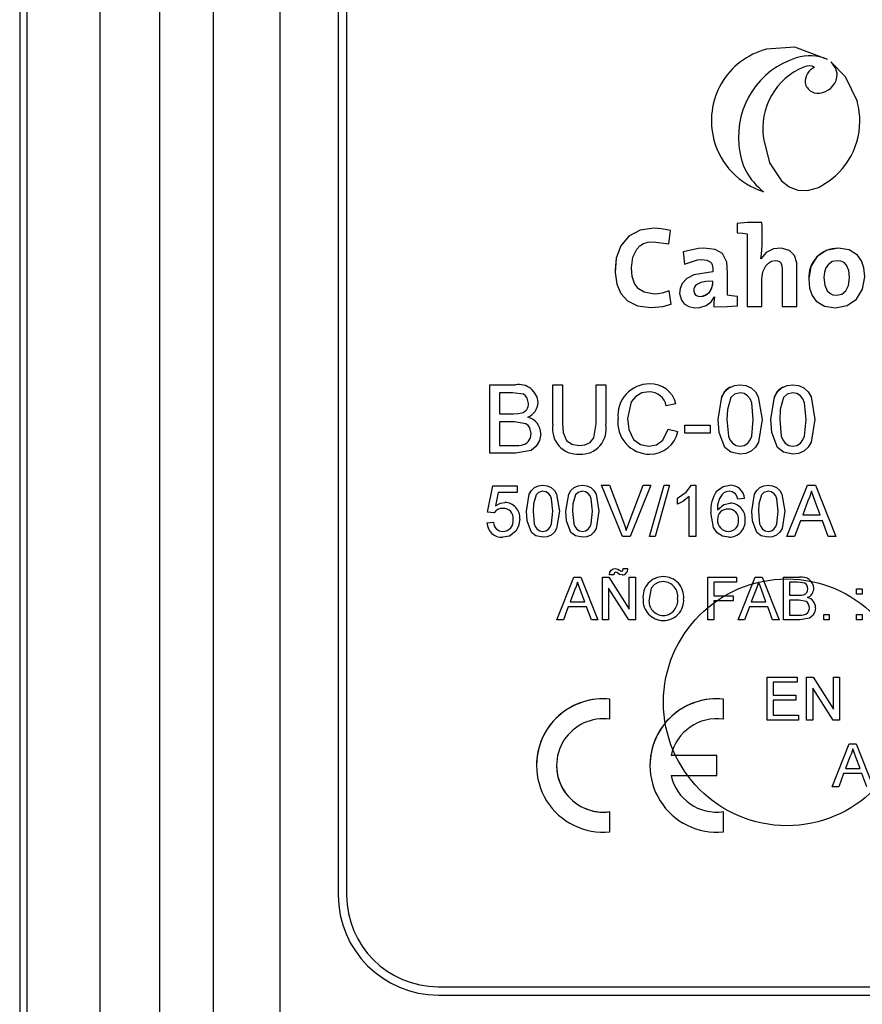
# Model space of a CAD drawing. Extents: x 103 to 388, y 111 to 350.
# Drawn here: x 183 to 188, y 286 to 292 of the extents above; entities that cross this region are included whole.
import ezdxf

# ---------------------------------------------------------------- set-up
doc = ezdxf.new("R2010")
doc.units = 0
doc.header["$MEASUREMENT"] = 0
doc.layers.get('0').update_dxf_attribs({"linetype": 'CONTINUOUS'})

# ---------------------------------------------------------------- blocks, each defined once
blk = doc.blocks.new('alçat')
at = {"linetype": 'Continuous'}
for p, q in [((80.0404, 190.9575), (80.0404, 171.5654)), ((80.0823, 189.9687), (80.0823, 172.2912)), ((80.5205, 188.0926), (80.5205, 172.6913)), ((80.8805, 172.6913), (80.8805, 188.0926)), ((81.2005, 188.0926), (81.2005, 172.6913)), ((81.6005, 181.2553), (81.6005, 172.6913)), ((81.9506, 181.212), (81.9506, 175.4115)), ((82.0006, 181.2014), (82.0006, 175.4115)), ((84.5179, 180.4865), (84.5179, 180.4865)), ((84.8834, 180.4247), (84.8834, 180.4247)), ((84.7453, 180.3804), (84.7453, 180.3804)), ((84.8069, 180.3786), (84.8069, 180.3786)), ((84.9042, 180.4096), (84.9042, 180.4096)), ((84.7503, 180.2856), (84.7503, 180.2856)), ((84.8543, 180.2271), (84.8543, 180.2271)), ((85.0631, 180.1718), (85.0631, 180.1718)), ((84.1879, 180.0568), (84.1879, 180.0568)), ((85.0783, 180.0563), (85.0783, 180.0563)), ((84.4986, 179.9947), (84.4986, 179.9947)), ((84.3535, 179.9105), (84.3535, 179.9105)), ((84.5008, 179.6315), (84.5008, 179.6315)), ((84.3422, 179.4407), (84.3422, 179.3854)), ((84.4908, 179.4469), (84.4908, 179.4469)), ((83.9328, 179.3177), (83.9425, 179.3992)), ((83.9425, 179.3992), (83.9425, 179.3992)), ((84.4023, 179.3785), (84.4023, 178.9419)), ((84.4908, 179.2991), (84.4908, 179.2991)), ((84.9474, 179.2921), (84.9474, 179.2921)), ((84.0197, 179.2714), (84.0197, 179.2714)), ((84.0197, 179.2714), (84.0273, 179.1975)), ((84.4852, 179.2286), (84.4845, 179.2293)), ((84.4852, 179.2286), (84.4845, 179.2293)), ((84.4852, 179.2286), (84.4852, 179.2286)), ((83.6102, 179.1602), (83.6102, 179.1602)), ((83.9355, 179.0365), (83.9355, 179.0365)), ((83.9459, 178.9564), (83.9355, 179.0365)), ((83.9459, 178.9564), (83.9355, 179.0365)), ((83.9976, 179.0254), (83.9976, 179.0254)), ((84.2056, 179.0006), (84.2063, 178.9999)), ((84.2843, 179.0096), (84.2843, 179.0096)), ((84.3444, 178.9474), (84.3444, 179.0027)), ((83.9459, 178.9564), (83.9459, 178.9564)), ((84.2028, 178.9412), (84.2028, 178.9412)), ((84.4023, 178.9419), (84.4908, 178.9419)), ((84.4908, 178.9419), (84.4908, 178.9419)), ((84.613, 178.9419), (84.7008, 178.9419)), ((84.613, 178.9419), (84.613, 178.9419)), ((84.7008, 178.9419), (84.7008, 178.9419)), ((82.8587, 178.4727), (82.8587, 178.4727)), ((82.8587, 178.4727), (83.0125, 178.4727)), ((82.8587, 178.4727), (83.0125, 178.4727)), ((82.8587, 178.0617), (82.8587, 178.4727)), ((83.0125, 178.4727), (83.0125, 178.4727)), ((83.238, 178.4727), (83.238, 178.4727)), ((83.238, 178.4727), (83.296, 178.4727)), ((83.238, 178.2363), (83.238, 178.4727)), ((83.238, 178.4727), (83.296, 178.4727)), ((83.296, 178.4727), (83.296, 178.4727)), ((83.296, 178.4727), (83.296, 178.239)), ((83.4962, 178.239), (83.4962, 178.4727)), ((83.4962, 178.4727), (83.5542, 178.4727)), ((83.4962, 178.4727), (83.4962, 178.4727)), ((83.4962, 178.4727), (83.5542, 178.4727)), ((83.5542, 178.4727), (83.5542, 178.2363)), ((83.5542, 178.4727), (83.5542, 178.4727)), ((83.8173, 178.478), (83.8173, 178.478)), ((84.3603, 178.4727), (84.3603, 178.4727)), ((84.6764, 178.4727), (84.6764, 178.4727)), ((82.9166, 178.4253), (82.9166, 178.2988)), ((82.9949, 178.4253), (82.9166, 178.4253)), ((83.1485, 178.3662), (83.1485, 178.3662)), ((83.9757, 178.3585), (83.9177, 178.3461)), ((83.9757, 178.3585), (83.9757, 178.3585)), ((82.9166, 178.2988), (83.0013, 178.2988)), ((82.9166, 178.2988), (83.0013, 178.2988)), ((83.0013, 178.2988), (83.0013, 178.2988)), ((83.0507, 178.3037), (83.0507, 178.3037)), ((82.9166, 178.2514), (82.9166, 178.1092)), ((83.0072, 178.2514), (82.9166, 178.2514)), ((83.296, 178.239), (83.296, 178.239)), ((83.4962, 178.239), (83.4962, 178.239)), ((83.6279, 178.2703), (83.6279, 178.2703)), ((84.0283, 178.2304), (84.0283, 178.2304)), ((84.0283, 178.1829), (84.0283, 178.2304)), ((84.0283, 178.2304), (84.1811, 178.2304)), ((84.0283, 178.2304), (84.1811, 178.2304)), ((84.1811, 178.2304), (84.1811, 178.2304)), ((84.1811, 178.2304), (84.1811, 178.1829)), ((84.2286, 178.2644), (84.2286, 178.2644)), ((84.492, 178.2644), (84.492, 178.2644)), ((84.5447, 178.2644), (84.5447, 178.2644)), ((84.8081, 178.2644), (84.8081, 178.2644)), ((83.1643, 178.1795), (83.1643, 178.1795)), ((83.9282, 178.2068), (83.9862, 178.1933)), ((83.9282, 178.2068), (83.9282, 178.2068)), ((83.9282, 178.2068), (83.9862, 178.1933)), ((83.9862, 178.1933), (83.9862, 178.1933)), ((84.1811, 178.1829), (84.0283, 178.1829)), ((82.9166, 178.1092), (83.0139, 178.1092)), ((82.9166, 178.1092), (83.0139, 178.1092)), ((83.0139, 178.1092), (83.0139, 178.1092)), ((83.049, 178.1111), (83.049, 178.1111)), ((83.3925, 178.1092), (83.3925, 178.1092)), ((83.0129, 178.0617), (82.8587, 178.0617)), ((82.8457, 177.7079), (82.8774, 177.866)), ((82.8457, 177.7079), (82.8774, 177.866)), ((82.8774, 177.866), (83.0236, 177.866)), ((82.8774, 177.866), (83.0236, 177.866)), ((82.8774, 177.866), (82.8774, 177.866)), ((82.9097, 177.8265), (82.894, 177.7466)), ((83.0236, 177.8265), (82.9097, 177.8265)), ((83.0236, 177.866), (83.0236, 177.866)), ((83.0236, 177.866), (83.0236, 177.8265)), ((83.1777, 177.8699), (83.1777, 177.8699)), ((83.4148, 177.8699), (83.4148, 177.8699)), ((83.5297, 177.8699), (83.5297, 177.8699)), ((83.5297, 177.8699), (83.5768, 177.8699)), ((83.5297, 177.8699), (83.5768, 177.8699)), ((83.654, 177.5617), (83.5297, 177.8699)), ((83.5768, 177.8699), (83.6606, 177.649)), ((83.5768, 177.8699), (83.5768, 177.8699)), ((83.5768, 177.8699), (83.6606, 177.649)), ((83.6943, 177.649), (83.7783, 177.8699)), ((83.6943, 177.649), (83.7783, 177.8699)), ((83.8254, 177.8699), (83.7011, 177.5617)), ((83.7783, 177.8699), (83.8254, 177.8699)), ((83.7783, 177.8699), (83.7783, 177.8699)), ((83.7783, 177.8699), (83.8254, 177.8699)), ((83.8178, 177.5617), (83.9048, 177.8699)), ((83.8178, 177.5617), (83.9048, 177.8699)), ((83.8254, 177.8699), (83.8254, 177.8699)), ((83.9374, 177.8699), (83.8505, 177.5617)), ((83.9048, 177.8699), (83.9374, 177.8699)), ((83.9048, 177.8699), (83.9048, 177.8699)), ((83.9048, 177.8699), (83.9374, 177.8699)), ((83.9374, 177.8699), (83.9374, 177.8699)), ((84.069, 177.8699), (84.0945, 177.8699)), ((84.069, 177.8699), (84.069, 177.8699)), ((84.069, 177.8699), (84.0945, 177.8699)), ((84.0945, 177.8699), (84.0945, 177.8699)), ((84.0945, 177.8699), (84.0945, 177.5617)), ((84.2189, 177.8349), (84.2189, 177.8349)), ((84.2979, 177.8699), (84.2979, 177.8699)), ((84.5291, 177.8699), (84.5291, 177.8699)), ((84.6411, 177.5617), (84.7634, 177.8699)), ((84.6411, 177.5617), (84.7634, 177.8699)), ((84.7634, 177.8699), (84.8125, 177.8699)), ((84.7634, 177.8699), (84.7634, 177.8699)), ((84.7634, 177.8699), (84.8125, 177.8699)), ((84.8125, 177.8699), (84.9348, 177.5617)), ((84.8125, 177.8699), (84.8125, 177.8699)), ((84.8125, 177.8699), (84.9348, 177.5617)), ((82.9489, 177.7672), (82.9489, 177.7672)), ((83.9838, 177.7564), (83.9838, 177.7929)), ((84.0549, 177.5617), (84.0549, 177.8019)), ((84.2998, 177.7632), (84.2998, 177.7632)), ((84.3869, 177.7909), (84.3474, 177.7869)), ((84.3869, 177.7909), (84.3869, 177.7909)), ((84.7669, 177.7774), (84.7354, 177.6921)), ((84.8406, 177.6921), (84.8106, 177.7731)), ((82.8853, 177.704), (82.8457, 177.7079)), ((82.8457, 177.7079), (82.8457, 177.7079)), ((83.0789, 177.7137), (83.0789, 177.7137)), ((83.237, 177.7138), (83.237, 177.7138)), ((83.2765, 177.7137), (83.2765, 177.7137)), ((83.316, 177.7137), (83.316, 177.7137)), ((83.4741, 177.7138), (83.4741, 177.7138)), ((83.5136, 177.7137), (83.5136, 177.7137)), ((84.1853, 177.706), (84.1853, 177.706)), ((84.4303, 177.7137), (84.4303, 177.7137)), ((84.5884, 177.7138), (84.5884, 177.7138)), ((84.6279, 177.7137), (84.6279, 177.7137)), ((82.8418, 177.6447), (82.8813, 177.6486)), ((82.8418, 177.6447), (82.8813, 177.6486)), ((82.8418, 177.6447), (82.8418, 177.6447)), ((82.8813, 177.6486), (82.8813, 177.6486)), ((83.0394, 177.6674), (83.0394, 177.6674)), ((83.6606, 177.649), (83.6606, 177.649)), ((83.6943, 177.649), (83.6943, 177.649)), ((84.3908, 177.6632), (84.3908, 177.6632)), ((84.7223, 177.6565), (84.6872, 177.5617)), ((84.8537, 177.6565), (84.7223, 177.6565)), ((84.7354, 177.6921), (84.8406, 177.6921)), ((84.7354, 177.6921), (84.8406, 177.6921)), ((84.8887, 177.5617), (84.8537, 177.6565)), ((82.9378, 177.5933), (82.9378, 177.5933)), ((83.1777, 177.5933), (83.1777, 177.5933)), ((83.4148, 177.5933), (83.4148, 177.5933)), ((83.6776, 177.5992), (83.6776, 177.5992)), ((84.2904, 177.5933), (84.2904, 177.5933)), ((84.5291, 177.5933), (84.5291, 177.5933)), ((83.7011, 177.5617), (83.654, 177.5617)), ((83.8505, 177.5617), (83.8178, 177.5617)), ((83.8178, 177.5617), (83.8178, 177.5617)), ((84.0945, 177.5617), (84.0549, 177.5617)), ((84.6411, 177.5617), (84.6411, 177.5617)), ((84.6872, 177.5617), (84.6411, 177.5617)), ((84.9348, 177.5617), (84.8887, 177.5617)), ((84.9348, 177.5617), (84.9348, 177.5617)), ((83.5867, 177.3605), (83.5867, 177.3605)), ((83.6113, 177.3712), (83.6113, 177.3712)), ((83.6365, 177.3606), (83.6365, 177.3606)), ((83.6495, 177.3547), (83.6495, 177.3547)), ((83.6595, 177.3712), (83.6858, 177.3712)), ((83.6595, 177.3712), (83.6858, 177.3712)), ((83.6595, 177.3712), (83.6595, 177.3712)), ((83.6858, 177.3712), (83.6858, 177.3712)), ((83.2621, 177.0617), (83.3641, 177.3185)), ((83.2621, 177.0617), (83.3641, 177.3185)), ((83.3641, 177.3185), (83.405, 177.3185)), ((83.3641, 177.3185), (83.405, 177.3185)), ((83.3641, 177.3185), (83.3641, 177.3185)), ((83.405, 177.3185), (83.5069, 177.0617)), ((83.405, 177.3185), (83.405, 177.3185)), ((83.405, 177.3185), (83.5069, 177.0617)), ((83.5344, 177.0617), (83.5344, 177.3185)), ((83.5344, 177.3185), (83.5726, 177.3185)), ((83.5344, 177.3185), (83.5344, 177.3185)), ((83.5344, 177.3185), (83.5726, 177.3185)), ((83.5726, 177.3185), (83.6957, 177.1269)), ((83.5726, 177.3185), (83.6957, 177.1269)), ((83.5726, 177.3185), (83.5726, 177.3185)), ((83.5772, 177.3317), (83.5772, 177.3317)), ((83.6035, 177.3317), (83.5772, 177.3317)), ((83.6957, 177.1269), (83.6957, 177.3185)), ((83.6957, 177.3185), (83.6957, 177.3185)), ((83.6957, 177.3185), (83.7319, 177.3185)), ((83.6957, 177.3185), (83.7319, 177.3185)), ((83.7319, 177.3185), (83.7319, 177.0617)), ((83.7319, 177.3185), (83.7319, 177.3185)), ((83.9, 177.3218), (83.9, 177.3218)), ((84.1666, 177.3185), (84.3379, 177.3185)), ((84.1666, 177.3185), (84.1666, 177.3185)), ((84.1666, 177.3185), (84.3379, 177.3185)), ((84.1666, 177.0617), (84.1666, 177.3185)), ((84.2028, 177.2889), (84.2028, 177.2066)), ((84.3379, 177.2889), (84.2028, 177.2889)), ((84.3379, 177.3185), (84.3379, 177.3185)), ((84.3379, 177.3185), (84.3379, 177.2889)), ((84.3488, 177.0617), (84.4508, 177.3185)), ((84.3488, 177.0617), (84.4508, 177.3185)), ((84.4508, 177.3185), (84.4916, 177.3185)), ((84.4508, 177.3185), (84.4508, 177.3185)), ((84.4508, 177.3185), (84.4916, 177.3185)), ((84.4916, 177.3185), (84.4916, 177.3185)), ((84.4916, 177.3185), (84.5936, 177.0617)), ((84.4916, 177.3185), (84.5936, 177.0617)), ((84.6211, 177.0617), (84.6211, 177.3185)), ((84.6211, 177.3185), (84.6211, 177.3185)), ((84.6211, 177.3185), (84.7172, 177.3185)), ((84.6211, 177.3185), (84.7172, 177.3185)), ((84.6573, 177.2889), (84.6573, 177.2098)), ((84.7062, 177.2889), (84.6573, 177.2889)), ((84.7172, 177.3185), (84.7172, 177.3185)), ((83.367, 177.2414), (83.3407, 177.1703)), ((83.4284, 177.1703), (83.4034, 177.2378)), ((83.5706, 177.2533), (83.5706, 177.0617)), ((83.6937, 177.0617), (83.5706, 177.2533)), ((84.4537, 177.2414), (84.4274, 177.1703)), ((84.5151, 177.1703), (84.4901, 177.2378)), ((84.8022, 177.2519), (84.8022, 177.2519)), ((85.059, 177.2494), (85.059, 177.2494)), ((85.059, 177.2494), (85.092, 177.2494)), ((85.059, 177.2494), (85.092, 177.2494)), ((85.059, 177.2164), (85.059, 177.2494)), ((85.092, 177.2494), (85.092, 177.2494)), ((85.092, 177.2494), (85.092, 177.2164)), ((83.3407, 177.1703), (83.4284, 177.1703)), ((83.3407, 177.1703), (83.4284, 177.1703)), ((83.778, 177.1867), (83.778, 177.1867)), ((84.0217, 177.1897), (84.0217, 177.1897)), ((84.2028, 177.2066), (84.3181, 177.2066)), ((84.2028, 177.2066), (84.3181, 177.2066)), ((84.2028, 177.1769), (84.2028, 177.0617)), ((84.3181, 177.1769), (84.2028, 177.1769)), ((84.3181, 177.2066), (84.3181, 177.2066)), ((84.3181, 177.2066), (84.3181, 177.1769)), ((84.4274, 177.1703), (84.5151, 177.1703)), ((84.4274, 177.1703), (84.5151, 177.1703)), ((84.6573, 177.2098), (84.7102, 177.2098)), ((84.6573, 177.2098), (84.7102, 177.2098)), ((84.6573, 177.1802), (84.6573, 177.0913)), ((84.7139, 177.1802), (84.6573, 177.1802)), ((84.7102, 177.2098), (84.7102, 177.2098)), ((84.7411, 177.2129), (84.7411, 177.2129)), ((85.092, 177.2164), (85.059, 177.2164)), ((83.3298, 177.1407), (83.3006, 177.0617)), ((83.4393, 177.1407), (83.3298, 177.1407)), ((83.4685, 177.0617), (83.4393, 177.1407)), ((84.4165, 177.1407), (84.3872, 177.0617)), ((84.526, 177.1407), (84.4165, 177.1407)), ((84.5552, 177.0617), (84.526, 177.1407)), ((84.812, 177.1352), (84.812, 177.1352)), ((83.3006, 177.0617), (83.2621, 177.0617)), ((83.2621, 177.0617), (83.2621, 177.0617)), ((83.5069, 177.0617), (83.4685, 177.0617)), ((83.5069, 177.0617), (83.5069, 177.0617)), ((83.5706, 177.0617), (83.5344, 177.0617)), ((83.7319, 177.0617), (83.6937, 177.0617)), ((83.8997, 177.088), (83.8997, 177.088)), ((84.2028, 177.0617), (84.1666, 177.0617)), ((84.3488, 177.0617), (84.3488, 177.0617)), ((84.3872, 177.0617), (84.3488, 177.0617)), ((84.5936, 177.0617), (84.5552, 177.0617)), ((84.5936, 177.0617), (84.5936, 177.0617)), ((84.7175, 177.0617), (84.6211, 177.0617)), ((84.6573, 177.0913), (84.718, 177.0913)), ((84.6573, 177.0913), (84.718, 177.0913)), ((84.718, 177.0913), (84.718, 177.0913)), ((84.74, 177.0925), (84.74, 177.0925)), ((84.8614, 177.0946), (84.8944, 177.0946)), ((84.8614, 177.0946), (84.8614, 177.0946)), ((84.8614, 177.0946), (84.8944, 177.0946)), ((84.8614, 177.0617), (84.8614, 177.0946)), ((84.8944, 177.0617), (84.8614, 177.0617)), ((84.8944, 177.0946), (84.8944, 177.0946)), ((84.8944, 177.0946), (84.8944, 177.0617)), ((85.059, 177.0946), (85.059, 177.0946)), ((85.059, 177.0946), (85.092, 177.0946)), ((85.059, 177.0617), (85.059, 177.0946)), ((85.059, 177.0946), (85.092, 177.0946)), ((85.092, 177.0617), (85.059, 177.0617)), ((85.092, 177.0946), (85.092, 177.0946)), ((85.092, 177.0946), (85.092, 177.0617)), ((84.5221, 176.7185), (84.5221, 176.7185)), ((84.5221, 176.4616), (84.5221, 176.7185)), ((84.5221, 176.7185), (84.7032, 176.7185)), ((84.5221, 176.7185), (84.7032, 176.7185)), ((84.7032, 176.7185), (84.7032, 176.7185)), ((84.7032, 176.7185), (84.7032, 176.6888)), ((84.7592, 176.4616), (84.7592, 176.7185)), ((84.7592, 176.7185), (84.7975, 176.7185)), ((84.7592, 176.7185), (84.7592, 176.7185)), ((84.7592, 176.7185), (84.7975, 176.7185)), ((84.7975, 176.7185), (84.9206, 176.5268)), ((84.7975, 176.7185), (84.7975, 176.7185)), ((84.7975, 176.7185), (84.9206, 176.5268)), ((84.9206, 176.5268), (84.9206, 176.7185)), ((84.9206, 176.7185), (84.9568, 176.7185)), ((84.9206, 176.7185), (84.9206, 176.7185)), ((84.9206, 176.7185), (84.9568, 176.7185)), ((84.9568, 176.7185), (84.9568, 176.4616)), ((84.9568, 176.7185), (84.9568, 176.7185)), ((84.5584, 176.6888), (84.5584, 176.6098)), ((84.7032, 176.6888), (84.5584, 176.6888)), ((84.7955, 176.6533), (84.7955, 176.4616)), ((84.9185, 176.4616), (84.7955, 176.6533)), ((83.5796, 176.4661), (83.5796, 176.587)), ((83.5796, 176.587), (83.5796, 176.587)), ((84.2597, 176.4661), (84.2597, 176.587)), ((84.2597, 176.587), (84.2597, 176.587)), ((84.5584, 176.6098), (84.6934, 176.6098)), ((84.5584, 176.6098), (84.6934, 176.6098)), ((84.5584, 176.5802), (84.5584, 176.4912)), ((84.6934, 176.5802), (84.5584, 176.5802)), ((84.6934, 176.6098), (84.6934, 176.6098)), ((84.6934, 176.6098), (84.6934, 176.5802)), ((84.7098, 176.4616), (84.5221, 176.4616)), ((84.5584, 176.4912), (84.7098, 176.4912)), ((84.5584, 176.4912), (84.7098, 176.4912)), ((84.7098, 176.4912), (84.7098, 176.4912)), ((84.7098, 176.4912), (84.7098, 176.4616)), ((84.7955, 176.4616), (84.7592, 176.4616)), ((84.9568, 176.4616), (84.9185, 176.4616)), ((84.913, 176.0616), (85.015, 176.3184)), ((84.913, 176.0616), (85.015, 176.3184)), ((85.015, 176.3184), (85.0558, 176.3184)), ((85.015, 176.3184), (85.015, 176.3184)), ((85.015, 176.3184), (85.0558, 176.3184)), ((85.0558, 176.3184), (85.1578, 176.0616)), ((85.0558, 176.3184), (85.0558, 176.3184)), ((85.0558, 176.3184), (85.1578, 176.0616)), ((84.2197, 176.249), (83.9461, 176.249)), ((84.2197, 176.249), (83.9461, 176.249)), ((84.2197, 176.249), (84.2197, 176.249)), ((84.2197, 176.129), (84.2197, 176.249)), ((85.0179, 176.2414), (84.9916, 176.1702)), ((85.0793, 176.1702), (85.0543, 176.2378)), ((83.1396, 176.189), (83.1396, 176.189)), ((83.2596, 176.189), (83.2596, 176.189)), ((83.8196, 176.189), (83.8196, 176.189)), ((84.9916, 176.1702), (85.0793, 176.1702)), ((84.9916, 176.1702), (85.0793, 176.1702)), ((83.9461, 176.129), (84.2197, 176.129)), ((84.9807, 176.1406), (84.9514, 176.0616)), ((85.0902, 176.1406), (84.9807, 176.1406)), ((85.1194, 176.0616), (85.0902, 176.1406)), ((84.913, 176.0616), (84.913, 176.0616)), ((84.9514, 176.0616), (84.913, 176.0616)), ((83.5796, 175.9118), (83.5796, 175.9118)), ((83.5796, 175.7909), (83.5796, 175.9118)), ((84.2597, 175.9118), (84.2597, 175.9118)), ((84.2597, 175.7909), (84.2597, 175.9118)), ((82.5506, 174.8615), (86.731, 174.8615)), ((82.5506, 174.8115), (82.5506, 174.8115)), ((82.5506, 174.8115), (86.731, 174.8115)), ((82.5506, 174.8115), (86.731, 174.8115))]:
    blk.add_line(p, q, dxfattribs=at)
for points in [[(84.8834, 180.4247), (84.6881, 180.4984), (84.5179, 180.4865)], [(84.9042, 180.4096), (84.9325, 180.3715), (84.942, 180.3369)], [(85.0631, 180.1718), (84.9919, 180.3201), (84.9042, 180.4096)], [(85.0631, 180.1718), (84.9919, 180.3201), (84.9042, 180.4096)], [(84.5007, 179.95), (84.5366, 179.8041), (84.6085, 179.6959), (84.655, 179.6608), (84.7072, 179.6408), (84.7637, 179.638), (84.8234, 179.6543)], [(84.8503, 179.6679), (84.9008, 179.7013), (84.9322, 179.7268)], [(84.8234, 179.6543), (84.8296, 179.6571), (84.8345, 179.6595)], [(84.8345, 179.6595), (84.8434, 179.6642), (84.8503, 179.6679)], [(83.9425, 179.3992), (83.8878, 179.4093), (83.8664, 179.411), (83.8452, 179.4117), (83.7612, 179.4002), (83.6923, 179.3643), (83.6443, 179.3072), (83.617, 179.2322), (83.6104, 179.1466), (83.6209, 179.0761), (83.6452, 179.0207), (83.6859, 178.9761), (83.7453, 178.9464), (83.8257, 178.9357)], [(83.9425, 179.3992), (83.8878, 179.4093), (83.8664, 179.411), (83.8452, 179.4117), (83.7612, 179.4002), (83.6923, 179.3643), (83.6443, 179.3072), (83.617, 179.2322), (83.6116, 179.1625)], [(84.4908, 179.4469), (84.4049, 179.446), (84.3422, 179.4407)], [(84.3422, 179.3854), (84.3773, 179.382), (84.4023, 179.3785)], [(83.9355, 179.0365), (83.8918, 179.0227), (83.8677, 179.0187), (83.845, 179.0172), (83.7841, 179.0276), (83.7507, 179.0487), (83.7272, 179.0807), (83.7135, 179.1231), (83.709, 179.1754), (83.717, 179.238), (83.7413, 179.2874), (83.7595, 179.306), (83.7818, 179.3198), (83.8083, 179.3285), (83.8388, 179.3315), (83.9328, 179.3177)], [(84.2843, 179.0096), (84.2843, 179.1471), (84.2814, 179.209), (84.255, 179.2613), (84.2115, 179.2847), (84.1427, 179.2928), (84.1097, 179.2912), (84.0197, 179.2714)], [(84.2843, 179.0096), (84.2843, 179.1471), (84.2814, 179.209), (84.255, 179.2613), (84.2115, 179.2847), (84.1427, 179.2928), (84.1097, 179.2912), (84.0197, 179.2714)], [(84.7008, 178.9419), (84.7008, 179.0775), (84.6996, 179.205), (84.6866, 179.2485), (84.6565, 179.2795), (84.6056, 179.2927), (84.5609, 179.2882), (84.5157, 179.2659), (84.4852, 179.2286)], [(84.7008, 178.9419), (84.7008, 179.0775), (84.6996, 179.205), (84.6866, 179.2485), (84.6565, 179.2795), (84.6056, 179.2927), (84.5609, 179.2882), (84.5157, 179.2659), (84.4852, 179.2286)], [(84.9474, 179.2921), (84.876, 179.2784), (84.8205, 179.24), (84.7847, 179.1817), (84.7719, 179.1077), (84.777, 179.0524), (84.7918, 179.0085), (84.8155, 178.9755), (84.8661, 178.9447), (84.9322, 178.935)], [(84.9322, 178.935), (85.003, 178.9487), (85.0585, 178.9871), (85.0947, 179.0457), (85.1077, 179.1201), (85.1026, 179.1739), (85.0878, 179.2172), (85.0641, 179.2504), (85.0135, 179.2819), (84.9474, 179.2921)], [(83.9355, 179.0365), (83.8918, 179.0227), (83.8677, 179.0187), (83.845, 179.0172), (83.7841, 179.0276), (83.7507, 179.0487), (83.7272, 179.0807), (83.7135, 179.1231), (83.709, 179.1754)], [(84.0273, 179.1975), (84.104, 179.2226), (84.1289, 179.2244), (84.1603, 179.221), (84.181, 179.2106), (84.1878, 179.2029), (84.1924, 179.1935), (84.1951, 179.1825), (84.1959, 179.1699), (84.1959, 179.1512)], [(84.4908, 178.9419), (84.4908, 179.1077), (84.4969, 179.1504), (84.5136, 179.1858), (84.5296, 179.2034), (84.5487, 179.2148), (84.5702, 179.2189), (84.5849, 179.2171), (84.596, 179.212), (84.604, 179.2037), (84.6107, 179.1869), (84.613, 179.1647), (84.613, 179.0869), (84.613, 178.9419)], [(84.9412, 179.2175), (84.9124, 179.2117), (84.8874, 179.1935), (84.8746, 179.1741), (84.8662, 179.1486), (84.8631, 179.1167), (84.8679, 179.0703), (84.8823, 179.037), (84.8972, 179.0222), (84.9164, 179.0132), (84.9398, 179.0103)], [(84.9398, 179.0103), (84.9701, 179.0169), (84.9945, 179.0366), (85.0106, 179.0694), (85.0165, 179.1153), (85.012, 179.1592), (84.9983, 179.1913), (84.9837, 179.2058), (84.9648, 179.2146), (84.9412, 179.2175)], [(84.1959, 179.1512), (84.0819, 179.1331), (84.0406, 179.1107), (84.0122, 179.0798), (84.0005, 179.051), (83.9977, 179.0203), (84.0079, 178.98), (84.0258, 178.9573), (84.0519, 178.9421), (84.0858, 178.9353), (84.119, 178.9369), (84.1563, 178.9492), (84.1859, 178.9711), (84.2056, 179.0006)], [(84.8631, 179.1167), (84.8679, 179.0703), (84.8823, 179.037), (84.8972, 179.0222), (84.9164, 179.0132), (84.9398, 179.0103)], [(84.9398, 179.0103), (84.9701, 179.0169), (84.9945, 179.0366), (85.0106, 179.0694), (85.0165, 179.1153)], [(84.1959, 179.0939), (84.1551, 179.0917), (84.1249, 179.0859), (84.1039, 179.0769), (84.0934, 179.0687), (84.0866, 179.0595), (84.083, 179.0496), (84.0821, 179.0352), (84.0847, 179.0243), (84.0902, 179.0152), (84.0985, 179.0084), (84.1094, 179.0042), (84.1227, 179.0027)], [(84.2063, 178.9999), (84.2033, 178.9677), (84.2028, 178.9412)], [(84.3444, 179.0027), (84.3093, 179.006), (84.2843, 179.0096)], [(83.8257, 178.9357), (83.8964, 178.9427), (83.9459, 178.9564)], [(84.2028, 178.9412), (84.2829, 178.9421), (84.3444, 178.9474)], [(84.2286, 178.2644), (84.2506, 178.4013), (84.2683, 178.4313), (84.2938, 178.4549), (84.3257, 178.4686), (84.3603, 178.4727)], [(84.3603, 178.4727), (84.3948, 178.4685), (84.4268, 178.4549), (84.4524, 178.4315), (84.4694, 178.4011), (84.492, 178.2644)], [(84.3603, 178.4727), (84.3948, 178.4685), (84.4268, 178.4549), (84.4524, 178.4315), (84.4694, 178.4011), (84.492, 178.2644)], [(84.5447, 178.2644), (84.5667, 178.4013), (84.5845, 178.4313), (84.6099, 178.4549), (84.6418, 178.4686), (84.6764, 178.4727)], [(84.6764, 178.4727), (84.711, 178.4685), (84.743, 178.4549), (84.7686, 178.4315), (84.7856, 178.4011), (84.8081, 178.2644)], [(84.6764, 178.4727), (84.711, 178.4685), (84.743, 178.4549), (84.7686, 178.4315), (84.7856, 178.4011), (84.8081, 178.2644)], [(83.0905, 178.3611), (83.0835, 178.3934), (83.0741, 178.4071), (83.0606, 178.4169), (82.9949, 178.4253)], [(83.8145, 178.4306), (83.7717, 178.4244), (83.734, 178.4034), (83.707, 178.3698), (83.6859, 178.2705)], [(84.3597, 178.4253), (84.3256, 178.4161), (84.305, 178.3971)], [(84.4393, 178.2646), (84.4297, 178.3643), (84.4207, 178.3877), (84.4053, 178.4074), (84.3843, 178.4209), (84.3597, 178.4253)], [(84.6758, 178.4253), (84.6417, 178.4161), (84.6212, 178.3971)], [(84.7554, 178.2646), (84.7458, 178.3643), (84.7368, 178.3877), (84.7214, 178.4074), (84.7004, 178.4209), (84.6758, 178.4253)], [(84.305, 178.3971), (84.2841, 178.3244), (84.2812, 178.2646)], [(84.6212, 178.3971), (84.6003, 178.3244), (84.5974, 178.2646)], [(83.0013, 178.2988), (83.0292, 178.2999), (83.0507, 178.3037)], [(83.0013, 178.2988), (83.0292, 178.2999), (83.0507, 178.3037)], [(83.1063, 178.1803), (83.0989, 178.2142), (83.0891, 178.2286), (83.0754, 178.2395), (83.0072, 178.2514)], [(83.296, 178.239), (83.2992, 178.1867), (83.3184, 178.1387), (83.3521, 178.1157), (83.3925, 178.1092)], [(83.296, 178.239), (83.2992, 178.1867), (83.3184, 178.1387), (83.3521, 178.1157), (83.3925, 178.1092)], [(83.3925, 178.1092), (83.4286, 178.1126), (83.4618, 178.1266), (83.4838, 178.1549), (83.4962, 178.239)], [(83.3925, 178.1092), (83.4286, 178.1126), (83.4618, 178.1266), (83.4838, 178.1549), (83.4962, 178.239)], [(83.6859, 178.2705), (83.6931, 178.2047), (83.7207, 178.145), (83.7623, 178.1144), (83.813, 178.1039)], [(84.2685, 178.0961), (84.2341, 178.1874), (84.2286, 178.2644)], [(84.2812, 178.2646), (84.2907, 178.1652), (84.2995, 178.1418), (84.315, 178.1222), (84.3358, 178.1085), (84.3603, 178.1039)], [(84.2812, 178.2646), (84.2907, 178.1652), (84.2995, 178.1418), (84.315, 178.1222), (84.3358, 178.1085), (84.3603, 178.1039)], [(84.3603, 178.1039), (84.3847, 178.1086), (84.4055, 178.1223), (84.421, 178.1418), (84.4298, 178.1652), (84.4393, 178.2646)], [(84.3603, 178.1039), (84.3847, 178.1086), (84.4055, 178.1223), (84.421, 178.1418), (84.4298, 178.1652), (84.4393, 178.2646)], [(84.492, 178.2644), (84.4699, 178.1277), (84.4522, 178.0978), (84.4267, 178.0742), (84.3948, 178.0605), (84.3603, 178.0565)], [(84.5846, 178.0961), (84.5502, 178.1874), (84.5447, 178.2644)], [(84.5974, 178.2646), (84.6068, 178.1652), (84.6156, 178.1418), (84.6311, 178.1222), (84.652, 178.1085), (84.6764, 178.1039)], [(84.5974, 178.2646), (84.6068, 178.1652), (84.6156, 178.1418), (84.6311, 178.1222), (84.652, 178.1085), (84.6764, 178.1039)], [(84.6764, 178.1039), (84.7008, 178.1086), (84.7216, 178.1223), (84.7371, 178.1418), (84.746, 178.1652), (84.7554, 178.2646)], [(84.6764, 178.1039), (84.7008, 178.1086), (84.7216, 178.1223), (84.7371, 178.1418), (84.746, 178.1652), (84.7554, 178.2646)], [(84.8081, 178.2644), (84.7861, 178.1277), (84.7683, 178.0978), (84.7429, 178.0742), (84.711, 178.0605), (84.6764, 178.0565)], [(83.1643, 178.1795), (83.1577, 178.1395), (83.1382, 178.1039), (83.1065, 178.0788), (83.0129, 178.0617)], [(83.813, 178.1039), (83.8592, 178.1126), (83.8974, 178.14), (83.9282, 178.2068)], [(83.0139, 178.1092), (83.0336, 178.1096), (83.049, 178.1111)], [(83.0139, 178.1092), (83.0336, 178.1096), (83.049, 178.1111)], [(84.3603, 178.0565), (84.304, 178.0682), (84.2685, 178.0961)], [(84.6764, 178.0565), (84.6202, 178.0682), (84.5846, 178.0961)], [(83.0789, 177.7137), (83.0954, 177.8164), (83.1087, 177.8389), (83.1278, 177.8566), (83.1518, 177.8669), (83.1777, 177.8699)], [(83.0789, 177.7137), (83.0954, 177.8164), (83.1087, 177.8389), (83.1278, 177.8566), (83.1518, 177.8669), (83.1777, 177.8699)], [(83.1363, 177.8133), (83.1206, 177.7587), (83.1184, 177.7138)], [(83.1772, 177.8344), (83.1517, 177.8275), (83.1363, 177.8133)], [(83.237, 177.7138), (83.2297, 177.7886), (83.223, 177.8061), (83.2114, 177.8209), (83.1957, 177.831), (83.1772, 177.8344)], [(83.1777, 177.8699), (83.2036, 177.8668), (83.2276, 177.8566), (83.2468, 177.839), (83.2596, 177.8162), (83.2765, 177.7137)], [(83.1777, 177.8699), (83.2036, 177.8668), (83.2276, 177.8566), (83.2468, 177.839), (83.2596, 177.8162), (83.2765, 177.7137)], [(83.316, 177.7137), (83.3325, 177.8164), (83.3458, 177.8389), (83.3649, 177.8566), (83.3888, 177.8669), (83.4148, 177.8699)], [(83.316, 177.7137), (83.3325, 177.8164), (83.3458, 177.8389), (83.3649, 177.8566), (83.3888, 177.8669), (83.4148, 177.8699)], [(83.3733, 177.8133), (83.3577, 177.7587), (83.3555, 177.7138)], [(83.4143, 177.8344), (83.3887, 177.8275), (83.3733, 177.8133)], [(83.4741, 177.7138), (83.4668, 177.7886), (83.4601, 177.8061), (83.4485, 177.8209), (83.4328, 177.831), (83.4143, 177.8344)], [(83.4148, 177.8699), (83.4407, 177.8668), (83.4647, 177.8566), (83.4839, 177.839), (83.4966, 177.8162), (83.5136, 177.7137)], [(83.4148, 177.8699), (83.4407, 177.8668), (83.4647, 177.8566), (83.4839, 177.839), (83.4966, 177.8162), (83.5136, 177.7137)], [(83.9838, 177.7929), (84.0376, 177.8296), (84.069, 177.8699)], [(84.2189, 177.8349), (84.2593, 177.8636), (84.2979, 177.8699)], [(84.2189, 177.8349), (84.2593, 177.8636), (84.2979, 177.8699)], [(84.2953, 177.8344), (84.2758, 177.8315), (84.2617, 177.8252)], [(84.3331, 177.8186), (84.3135, 177.8314), (84.2953, 177.8344)], [(84.3474, 177.7869), (84.3413, 177.8056), (84.3331, 177.8186)], [(84.4303, 177.7137), (84.4469, 177.8164), (84.4602, 177.8389), (84.4793, 177.8566), (84.5032, 177.8669), (84.5291, 177.8699)], [(84.4303, 177.7137), (84.4469, 177.8164), (84.4602, 177.8389), (84.4793, 177.8566), (84.5032, 177.8669), (84.5291, 177.8699)], [(84.4877, 177.8133), (84.472, 177.7587), (84.4699, 177.7138)], [(84.5287, 177.8344), (84.5031, 177.8275), (84.4877, 177.8133)], [(84.5884, 177.7138), (84.5812, 177.7886), (84.5744, 177.8061), (84.5629, 177.8209), (84.5471, 177.831), (84.5287, 177.8344)], [(84.5291, 177.8699), (84.555, 177.8668), (84.579, 177.8566), (84.5982, 177.839), (84.611, 177.8162), (84.6279, 177.7137)], [(84.5291, 177.8699), (84.555, 177.8668), (84.579, 177.8566), (84.5982, 177.839), (84.611, 177.8162), (84.6279, 177.7137)], [(84.788, 177.8344), (84.778, 177.8018), (84.7669, 177.7774)], [(84.8106, 177.7731), (84.7979, 177.8074), (84.788, 177.8344)], [(82.894, 177.7466), (82.9231, 177.7629), (82.9489, 177.7672)], [(84.0549, 177.8019), (84.017, 177.7734), (83.9838, 177.7564)], [(84.2249, 177.7226), (84.2618, 177.755), (84.2998, 177.7632)], [(84.2249, 177.7226), (84.2618, 177.755), (84.2998, 177.7632)], [(83.1088, 177.5875), (83.083, 177.6559), (83.0789, 177.7137)], [(83.1184, 177.7138), (83.1255, 177.6393), (83.1321, 177.6217), (83.1437, 177.6071), (83.1593, 177.5968), (83.1777, 177.5933)], [(83.1184, 177.7138), (83.1255, 177.6393), (83.1321, 177.6217), (83.1437, 177.6071), (83.1593, 177.5968), (83.1777, 177.5933)], [(83.1777, 177.5933), (83.196, 177.5969), (83.2116, 177.6071), (83.2232, 177.6218), (83.2298, 177.6393), (83.237, 177.7138)], [(83.1777, 177.5933), (83.196, 177.5969), (83.2116, 177.6071), (83.2232, 177.6218), (83.2298, 177.6393), (83.237, 177.7138)], [(83.2765, 177.7137), (83.2599, 177.6112), (83.2466, 177.5887), (83.2275, 177.571), (83.2036, 177.5608), (83.1777, 177.5578)], [(83.3459, 177.5875), (83.3201, 177.6559), (83.316, 177.7137)], [(83.3555, 177.7138), (83.3626, 177.6393), (83.3692, 177.6217), (83.3808, 177.6071), (83.3964, 177.5968), (83.4148, 177.5933)], [(83.3555, 177.7138), (83.3626, 177.6393), (83.3692, 177.6217), (83.3808, 177.6071), (83.3964, 177.5968), (83.4148, 177.5933)], [(83.4148, 177.5933), (83.4331, 177.5969), (83.4487, 177.6071), (83.4603, 177.6218), (83.4669, 177.6393), (83.4741, 177.7138)], [(83.4148, 177.5933), (83.4331, 177.5969), (83.4487, 177.6071), (83.4603, 177.6218), (83.4669, 177.6393), (83.4741, 177.7138)], [(83.5136, 177.7137), (83.497, 177.6112), (83.4837, 177.5887), (83.4646, 177.571), (83.4407, 177.5608), (83.4148, 177.5578)], [(84.2934, 177.5578), (84.2553, 177.5643), (84.2226, 177.5848), (84.2004, 177.6163), (84.1853, 177.706)], [(84.4603, 177.5875), (84.4345, 177.6559), (84.4303, 177.7137)], [(84.4699, 177.7138), (84.4769, 177.6393), (84.4836, 177.6217), (84.4952, 177.6071), (84.5108, 177.5968), (84.5291, 177.5933)], [(84.4699, 177.7138), (84.4769, 177.6393), (84.4836, 177.6217), (84.4952, 177.6071), (84.5108, 177.5968), (84.5291, 177.5933)], [(84.5291, 177.5933), (84.5474, 177.5969), (84.563, 177.6071), (84.5747, 177.6218), (84.5813, 177.6393), (84.5884, 177.7138)], [(84.5291, 177.5933), (84.5474, 177.5969), (84.563, 177.6071), (84.5747, 177.6218), (84.5813, 177.6393), (84.5884, 177.7138)], [(84.6279, 177.7137), (84.6114, 177.6112), (84.5981, 177.5887), (84.579, 177.571), (84.555, 177.5608), (84.5291, 177.5578)], [(83.0394, 177.6674), (83.0323, 177.6248), (83.0158, 177.5952)], [(83.6606, 177.649), (83.6706, 177.6213), (83.6776, 177.5992)], [(83.6606, 177.649), (83.6706, 177.6213), (83.6776, 177.5992)], [(83.6776, 177.5992), (83.6864, 177.6273), (83.6943, 177.649)], [(83.6776, 177.5992), (83.6864, 177.6273), (83.6943, 177.649)], [(83.0158, 177.5952), (82.9764, 177.5647), (82.9376, 177.5578)], [(83.1777, 177.5578), (83.1355, 177.5666), (83.1088, 177.5875)], [(83.4148, 177.5578), (83.3726, 177.5666), (83.3459, 177.5875)], [(84.5291, 177.5578), (84.487, 177.5666), (84.4603, 177.5875)], [(83.5772, 177.3317), (83.5798, 177.3488), (83.5867, 177.3605)], [(83.5867, 177.3605), (83.5993, 177.3692), (83.6113, 177.3712)], [(83.5867, 177.3605), (83.5993, 177.3692), (83.6113, 177.3712)], [(83.6064, 177.344), (83.6038, 177.3373), (83.6035, 177.3317)], [(83.6113, 177.3712), (83.6261, 177.367), (83.6365, 177.3606)], [(83.6113, 177.3712), (83.6261, 177.367), (83.6365, 177.3606)], [(83.6266, 177.3417), (83.62, 177.3462), (83.614, 177.3482)], [(83.6524, 177.3317), (83.6373, 177.3356), (83.6266, 177.3417)], [(83.6365, 177.3606), (83.6434, 177.3564), (83.6495, 177.3547)], [(83.6365, 177.3606), (83.6434, 177.3564), (83.6495, 177.3547)], [(83.6495, 177.3547), (83.6521, 177.3551), (83.6545, 177.3563), (83.6563, 177.3583), (83.6575, 177.3607), (83.6595, 177.3712)], [(83.6495, 177.3547), (83.6521, 177.3551), (83.6545, 177.3563), (83.6563, 177.3583), (83.6575, 177.3607), (83.6595, 177.3712)], [(83.3845, 177.2889), (83.3762, 177.2617), (83.367, 177.2414)], [(83.4034, 177.2378), (83.3928, 177.2664), (83.3845, 177.2889)], [(83.9002, 177.2922), (83.8719, 177.2877), (83.8466, 177.2739), (83.8278, 177.2523), (83.8143, 177.1863)], [(84.4712, 177.2889), (84.4629, 177.2617), (84.4537, 177.2414)], [(84.4901, 177.2378), (84.4795, 177.2664), (84.4712, 177.2889)], [(84.7659, 177.2487), (84.7616, 177.269), (84.7557, 177.2775), (84.7473, 177.2836), (84.7062, 177.2889)], [(84.7102, 177.2098), (84.7276, 177.2105), (84.7411, 177.2129)], [(84.7102, 177.2098), (84.7276, 177.2105), (84.7411, 177.2129)], [(84.7758, 177.1358), (84.7712, 177.1569), (84.7651, 177.166), (84.7565, 177.1727), (84.7139, 177.1802)], [(84.812, 177.1352), (84.8079, 177.1102), (84.7958, 177.088), (84.776, 177.0723), (84.7175, 177.0617)], [(84.718, 177.0913), (84.7304, 177.0916), (84.74, 177.0925)], [(84.718, 177.0913), (84.7304, 177.0916), (84.74, 177.0925)], [(85.0354, 176.2888), (85.0271, 176.2617), (85.0179, 176.2414)], [(85.0543, 176.2378), (85.0437, 176.2663), (85.0354, 176.2888)]]:
    blk.add_lwpolyline(points, dxfattribs=at)
blk.add_circle((84.6408, 176.5678), 0.7401, dxfattribs=at)
for centre, radius, start, end in [((84.6328, 180.0567), 0.4449, 104.96643, 195.03259), ((84.8436, 179.9633), 0.493, 107.29395, 186.14733), ((84.7785, 180.1948), 0.2526, 65.48018, 108.81746), ((84.8944, 180.011), 0.3984, 111.98201, 188.8084), ((84.774, 180.3098), 0.0762, 64.41668, 112.10651), ((84.8487, 180.2894), 0.0984, 115.09713, 182.24781), ((84.8282, 180.3379), 0.1138, 283.24951, 359.53742), ((84.826, 180.2984), 0.0767, 189.64273, 291.65841), ((84.826, 180.2984), 0.0767, 189.64273, 291.65841), ((84.6332, 180.0564), 0.445, 312.20366, 15.02282), ((84.6327, 180.0562), 0.4446, 194.96686, 252.74847), ((84.7262, 179.929), 0.3732, 182.84105, 232.85707), ((84.7262, 179.929), 0.3732, 182.84105, 232.85707), ((83.2964, 179.3721), 1.1967, 353.14599, 3.58507), ((84.9454, 179.1183), 0.1738, 89.33911, 183.51502), ((84.1139, 179.0847), 0.0825, 276.12003, 6.33941), ((84.1161, 179.0823), 0.0799, 274.72572, 2.35065), ((83.0333, 178.3592), 0.1154, 3.45792, 100.3657), ((83.0333, 178.3592), 0.1154, 3.45792, 100.3657), ((83.8156, 178.2893), 0.1886, 89.49414, 185.80044), ((83.8236, 178.3217), 0.1564, 13.61667, 92.33921), ((83.8236, 178.3217), 0.1564, 13.61667, 92.33921), ((83.8164, 178.3276), 0.103, 10.35544, 91.06574), ((84.3343, 178.3784), 0.0863, 112.57699, 170.28466), ((84.6504, 178.3784), 0.0863, 112.57699, 170.28466), ((83.0358, 178.3565), 0.0549, 285.80486, 4.75356), ((83.0358, 178.3565), 0.0549, 285.80486, 4.75356), ((83.0513, 178.3682), 0.0971, 291.4062, 358.81051), ((83.0648, 178.1808), 0.0995, 359.25955, 77.22425), ((83.0648, 178.1808), 0.0995, 359.25955, 77.22425), ((83.3867, 178.2076), 0.1515, 169.07792, 273.91502), ((83.4067, 178.2065), 0.1504, 266.31438, 11.40299), ((83.8178, 178.2477), 0.1913, 173.23455, 270.16932), ((83.0405, 178.1765), 0.0659, 277.40024, 3.31141), ((83.0405, 178.1765), 0.0659, 277.40024, 3.31141), ((83.8225, 178.2228), 0.1663, 268.59712, 349.79774), ((84.3859, 177.7226), 0.2013, 146.07014, 184.72386), ((84.3859, 177.7226), 0.2013, 146.07014, 184.72386), ((84.3523, 177.7348), 0.128, 135.06564, 185.47827), ((84.3019, 177.7848), 0.0852, 4.09845, 92.67397), ((82.9463, 177.6739), 0.0933, 356.01927, 88.36908), ((82.9463, 177.6739), 0.0933, 356.01927, 88.36908), ((84.2971, 177.6694), 0.0939, 356.23883, 88.39651), ((84.2971, 177.6694), 0.0939, 356.23883, 88.39651), ((82.9354, 177.6725), 0.0592, 87.49968, 147.86244), ((82.9411, 177.6725), 0.0592, 352.78206, 93.03281), ((84.2866, 177.666), 0.0617, 87.90523, 181.81758), ((84.2916, 177.6677), 0.06, 354.48476, 92.64553), ((82.9332, 177.6492), 0.0915, 182.81365, 272.71993), ((82.9373, 177.6493), 0.056, 180.71579, 270.48639), ((82.9373, 177.6493), 0.056, 180.71579, 270.48639), ((82.9363, 177.6574), 0.0641, 271.38602, 6.9017), ((82.9363, 177.6574), 0.0641, 271.38602, 6.9017), ((84.2912, 177.6598), 0.0665, 176.38437, 269.25432), ((84.2912, 177.6598), 0.0665, 176.38437, 269.25432), ((84.2894, 177.6556), 0.0623, 270.91019, 5.90594), ((84.2894, 177.6556), 0.0623, 270.91019, 5.90594), ((84.2926, 177.6562), 0.0984, 270.44238, 4.08871), ((83.614, 177.3392), 0.00895, 89.69475, 147.68879), ((83.6513, 177.3665), 0.0348, 271.82985, 7.77105), ((83.8991, 177.2001), 0.1218, 89.53858, 186.30403), ((83.8997, 177.1994), 0.1225, 355.46863, 89.81842), ((83.8967, 177.2025), 0.0897, 351.91684, 87.734), ((84.7302, 177.2476), 0.0721, 3.45792, 100.3657), ((84.7302, 177.2476), 0.0721, 3.45792, 100.3657), ((84.7317, 177.2459), 0.0343, 285.80486, 4.75356), ((84.7415, 177.2532), 0.0607, 291.4062, 358.81051), ((83.9, 177.1805), 0.1221, 177.09633, 269.93467), ((83.9016, 177.176), 0.088, 173.26102, 268.76161), ((83.9016, 177.176), 0.088, 173.26102, 268.76161), ((83.8958, 177.1784), 0.0904, 272.48952, 7.34965), ((83.8958, 177.1784), 0.0904, 272.48952, 7.34965), ((83.9007, 177.1798), 0.1214, 269.61305, 4.67049), ((84.7499, 177.136), 0.0622, 359.25955, 77.22425), ((84.7499, 177.136), 0.0622, 359.25955, 77.22425), ((84.7347, 177.1334), 0.0412, 277.40024, 3.31141), ((84.7347, 177.1334), 0.0412, 277.40024, 3.31141), ((83.5396, 176.189), 0.4, 84.26083, 180), ((83.5396, 176.189), 0.4, 84.26083, 275.73917), ((84.2197, 176.189), 0.4, 84.26083, 180), ((84.2197, 176.189), 0.4, 84.26083, 275.73917), ((83.5396, 176.189), 0.28, 81.78679, 278.21321), ((84.2197, 176.189), 0.28, 81.78679, 167.62637), ((83.5396, 176.189), 0.28, 180, 278.21321), ((84.2197, 176.189), 0.28, 192.37363, 278.21321), ((84.2197, 176.189), 0.28, 192.37363, 278.21321), ((82.5506, 175.4115), 0.6001, 180, 270), ((82.5506, 175.4115), 0.6001, 180, 270), ((82.5506, 175.4115), 0.55, 180, 270)]:
    blk.add_arc(centre, radius, start, end, dxfattribs=at)

msp = doc.modelspace()

# ---------------------------------------------------------------- block references
msp.add_blockref('alçat', (102.7071, 111.7098))

doc.saveas('drawing.dxf')
